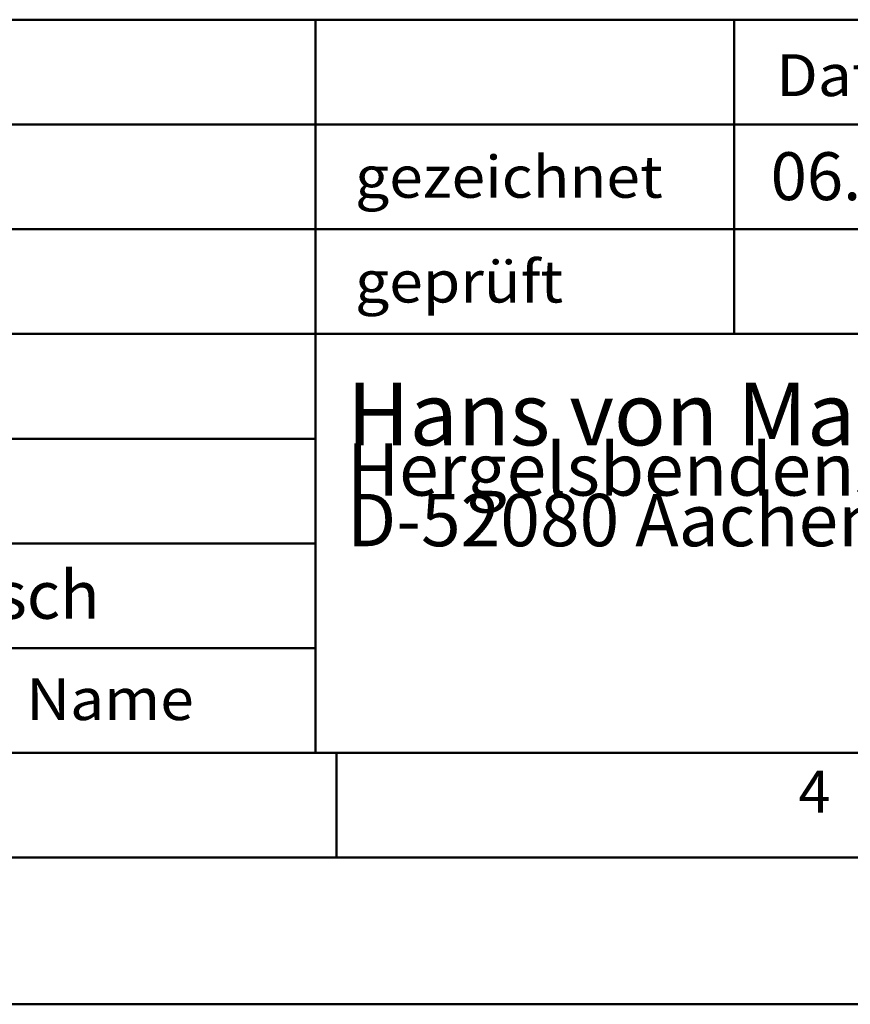
# Model space of a CAD drawing. Units: millimetres. Extents: x 0 to 2940, y 0 to 2079.
# Drawn here: x 1063 to 1341, y 0 to 329 of the extents above; entities that cross this region are included whole.
import ezdxf

# ---------------------------------------------------------------- set-up
doc = ezdxf.new("R2010")
doc.units = ezdxf.units.MM
doc.header["$LTSCALE"] = 7
doc.layers.add('Skizziergeometrie(DIN)', color=7, linetype='Continuous', lineweight=50)
doc.layers.add('Symbole(DIN)', color=7, linetype='Continuous', lineweight=25)
doc.styles.add('Aktuell-DIN', font='arial.ttf')
doc.styles.add('Textstil10', font='arial.ttf')
doc.styles.add('Textstil158', font='arial.ttf')
doc.styles.add('Textstil49', font='arial.ttf', dxfattribs={"width": 1.064})

# ---------------------------------------------------------------- blocks, each defined once
blk = doc.blocks.new('Schriftfelder HVM')
at = {"layer": 'Skizziergeometrie(DIN)'}
for p, q in [((385, 35), (0, 35)), ((143, 0), (143, 35)), ((163, 35), (163, 20)), ((19, 30), (143, 30)), ((143, 30), (218, 30)), ((19, 25), (143, 25)), ((143, 25), (218, 25)), ((19, 20), (143, 20)), ((143, 20), (218, 20)), ((19, 15), (143, 15)), ((19, 10), (143, 10)), ((19, 5), (143, 5)), ((0, 0), (385, 0))]:
    blk.add_line(p, q, dxfattribs=at)
at = {"layer": 'Symbole(DIN)', "color": 7, "char_height": 2, "attachment_point": 4, "style": 'Aktuell-DIN'}
for s, insert in [('\\fArial|b0|i0;\\W1.06;\\H2.0000;Datum', (165, 32.352)), ('\\fArial|b0|i0;\\W1.06;\\H2.0000;gezeichnet', (144.89, 27.5)), ('\\fArial|b0|i0;\\W1.06;\\H2.0000;geprüft', (144.89, 22.5))]:
    blk.add_mtext(s, dxfattribs=dict(at, insert=insert))
at = {"layer": 'Symbole(DIN)', "color": 7, "insert": (144.509, 17.681), "char_height": 2.5, "width": 77.21514, "attachment_point": 1, "line_spacing_factor": 0.579704, "style": 'Aktuell-DIN'}
blk.add_mtext('{\\fArial|b1|i0|c0|p34;\\H1.2x;Hans von Mangoldt GmbH \\P\\H0.33333x;     \\H2.9286x; \\H0.34147x;\\P}Hergelsbendenstraße 18{\\H1.3165x; }\\P{\\H0.4x; \\H2.6883x; \\H0.37198x;\\P}D-52080 Aachen{\\H1.2817x; }', dxfattribs=at)
at = {"layer": 'Symbole(DIN)', "color": 7, "insert": (129.189, 2.567), "char_height": 2, "width": 19.11769, "attachment_point": 4, "style": 'Aktuell-DIN'}
blk.add_mtext('\\fArial|b0|i0;\\W1.06;\\H2.0000;Name', dxfattribs=at)
at = {"layer": 'Symbole(DIN)', "color": 7}
for tag, p, height, style in [('10_GEWICHT_001', (321.507, 27.282), 2.5, 'Aktuell-DIN'), ('ERSTELLUNGSDATUM_001', (164.735, 26.387), 2.284, 'Textstil158'), ('Blattnummer_001', (377.081, 15.74), 2.5, 'Aktuell-DIN'), ('01_LN_001', (236.71, 13.98), 2.5, 'Aktuell-DIN'), ('FirstViewScale_001', (6.851, 9.74), 2.5, 'Aktuell-DIN'), ('02_UN_001', (236.911, 8.415), 2.5, 'Aktuell-DIN'), ('Anzahl_Blätter_001', (376.79, 5.74), 2.5, 'Aktuell-DIN'), ('03_Irms_001', (236.239, 2.98), 2.5, 'Aktuell-DIN'), ('Blattgröße_001', (13.034, 1.289), 2.489, 'Textstil10')]:
    blk.add_attdef(tag, p, '', height=height, dxfattribs=dict(at, style=style))
blk = doc.blocks.new('Ränder A3')
at = {"layer": 'Skizziergeometrie(DIN)'}
for p, q in [((167, 12), (119, 12)), ((215, 12), (167, 12)), ((167, 12), (167, 7)), ((18, 7), (413, 7)), ((230, 0), (125, 0))]:
    blk.add_line(p, q, dxfattribs=at)
at = {"layer": 'Symbole(DIN)', "color": 7, "insert": (189.065, 8.523), "char_height": 2.007, "attachment_point": 7, "style": 'Textstil49'}
blk.add_mtext('4', dxfattribs=at)

msp = doc.modelspace()

# ---------------------------------------------------------------- block references
at = {"xscale": 7, "yscale": 7, "zscale": 7}
msp.add_blockref('Ränder A3', (0, 0), dxfattribs=at)
ref = msp.add_blockref('Schriftfelder HVM', (161, 84), dxfattribs=dict(xscale=7, yscale=7, zscale=7))
ref.add_attrib('ERSTELLUNGSDATUM_001', '06.12.2018', (1314.15, 268.71), dxfattribs={"layer": 'Symbole(DIN)', "color": 7, "height": 15.99, "style": 'Textstil158'})

# ---------------------------------------------------------------- texts
at = {"layer": 'Symbole(DIN)', "color": 7, "insert": (314.68, 144.82), "char_height": 15.98985, "width": 858.8054, "attachment_point": 1, "style": 'Aktuell-DIN'}
msp.add_mtext('{\\fArial|b0|i0;\\H15.9898;1      postion of base shackles changed                               06.03.2019      J. Bänisch}', dxfattribs=at)

doc.saveas('drawing.dxf')
